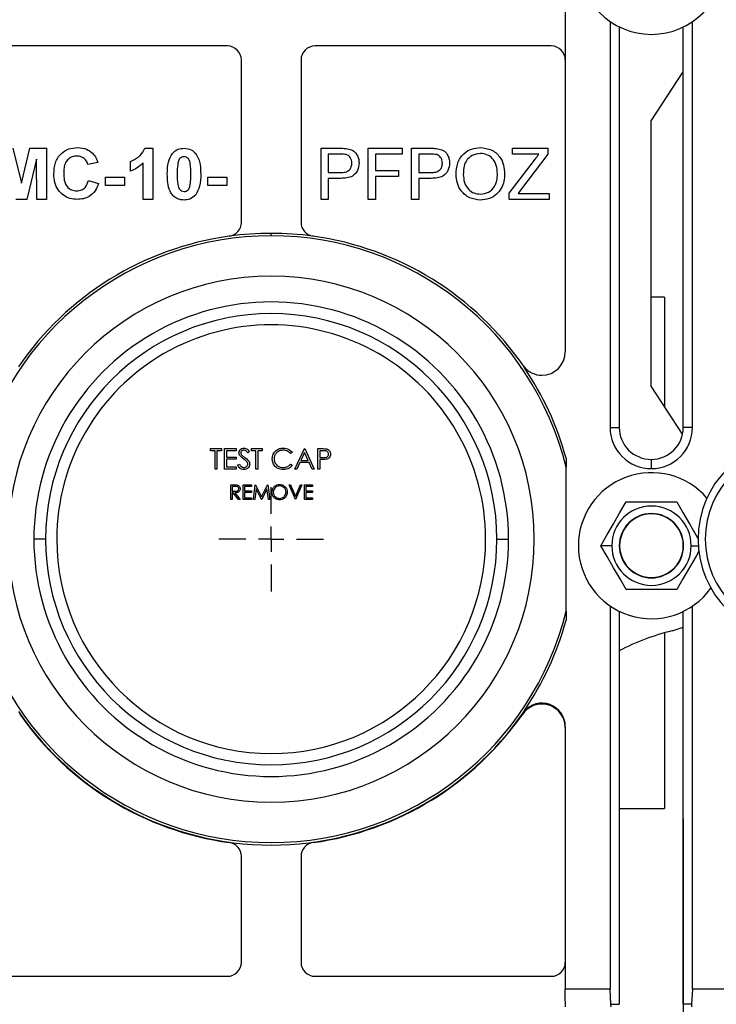
# Model space of a CAD drawing. Units: inches. Extents: x 5079.8 to 5150, y -3992.2 to -3936.6.
# Drawn here: x 5123.1 to 5129, y -3985.3 to -3976.9 of the extents above; entities that cross this region are included whole.
import ezdxf

# ---------------------------------------------------------------- set-up
doc = ezdxf.new("R2010")
doc.units = ezdxf.units.IN
doc.header["$MEASUREMENT"] = 0
doc.layers.add('A-DETL-MBND', color=160, linetype='Continuous', lineweight=9)
doc.layers.add('DIMENSION', color=144, linetype='Continuous')
doc.styles.add('Arial', font='arial.ttf', dxfattribs={"height": 0.5})
doc.dimstyles.new('Default_linear_style', dxfattribs={"dimscale": 12, "dimtxt": 0.5, "dimasz": 2, "dimexe": 0.023438, "dimexo": 0.03125, "dimgap": 0.0625, "dimtad": 1, "dimdec": 4, "dimrnd": 0.0625, "dimzin": 0, "dimdsep": 46, "dimlunit": 5, "dimtxsty": 'Arial', "dimcen": 0.09, "dimazin": 0, "dimtfac": 0.5, "dimtdec": 4, "dimtix": 1, "dimtmove": 0, "dimatfit": 3, "dimfxl": 1, "dimtvp": 1, "dimtfill": 1, "dimfrac": 2, "dimtolj": 1, "dimtzin": 0, "dimarcsym": 2})

# ---------------------------------------------------------------- blocks, each defined once
blk = doc.blocks.new('SW_CENTERMARKSYMBOL_0')
at = {"layer": 'DIMENSION', "color": 0}
for p, q in [((0, 0.0333), (0, 0.0687)), ((0, 0), (0, 0.0167)), ((-0.0333, 0), (-0.0688, 0)), ((0, 0), (-0.0167, 0)), ((0, 0), (0, -0.0167)), ((0, 0), (0.0167, 0)), ((0.0333, 0), (0.0687, 0)), ((0, -0.0333), (0, -0.0688))]:
    blk.add_line(p, q, dxfattribs=at)
blk = doc.blocks.new('*D118')
at = {"layer": 'A-DETL-MBND', "color": 0, "lineweight": -2, "transparency": 16777216}
for p, q in [((5109.9013, -3983.7528), (5109.9013, -3991.5425)), ((5128.7311, -3983.7468), (5128.7311, -3991.5425)), ((5110.6513, -3991.4722), (5127.9811, -3991.4722))]:
    blk.add_line(p, q, dxfattribs=at)
at = {"layer": 'A-DETL-MBND', "color": 0, "transparency": 16777216}
for points in [[(5110.6513, -3991.3472), (5110.6513, -3991.5972), (5109.9013, -3991.4722)], [(5127.9811, -3991.3472), (5127.9811, -3991.5972), (5128.7311, -3991.4722)]]:
    blk.add_solid(points, dxfattribs=at)
at = {"layer": 'Defpoints', "color": 0, "transparency": 16777216}
for p in [(5109.9013, -3983.6591), (5128.7311, -3983.653), (5128.7311, -3991.4722)]:
    blk.add_point(p, dxfattribs=at)
at = {"layer": 'A-DETL-MBND', "color": 0, "transparency": 16777216, "insert": (5119.3162, -3990.9167), "char_height": 0.5, "attachment_point": 5, "style": 'Arial'}
blk.add_mtext('\\A1;37"', dxfattribs=at)

msp = doc.modelspace()

# ---------------------------------------------------------------- linework, layer by layer
at = {"color": 7, "linetype": 'Continuous', "lineweight": 25}
for p, q in [((5127.72267, -3976.39159), (5127.72267, -3979.75129)), ((5128.1054, -3976.9246), (5128.1054, -3980.39814)), ((5128.80995, -3980.39814), (5128.80995, -3976.92729)), ((5128.18422, -3976.97073), (5128.18422, -3980.39814)), ((5128.73112, -3980.39814), (5128.73112, -3976.97265)), ((5124.83267, -3977.13409), (5122.81267, -3977.13409)), ((5127.60267, -3977.13409), (5125.58267, -3977.13409)), ((5124.95267, -3978.64322), (5124.95267, -3977.25409)), ((5125.46267, -3977.25409), (5125.46267, -3978.64322)), ((5128.45571, -3977.77518), (5128.73112, -3977.35615)), ((5128.45571, -3980.0442), (5128.45571, -3977.77518)), ((5122.99745, -3978.00909), (5123.07107, -3978.3075)), ((5123.07107, -3978.3075), (5123.14469, -3978.00909)), ((5123.14469, -3978.00909), (5123.28702, -3978.00909)), ((5123.28702, -3978.00909), (5123.28702, -3978.44659)), ((5124.12819, -3978.00909), (5124.19567, -3978.00909)), ((5124.19567, -3978.00909), (5124.19567, -3978.44659)), ((5125.63354, -3978.44659), (5125.63354, -3978.00909)), ((5125.63354, -3978.00909), (5125.79427, -3978.00909)), ((5126.03739, -3978.44659), (5126.03739, -3978.00909)), ((5126.03739, -3978.00909), (5126.32905, -3978.00909)), ((5126.32905, -3978.00909), (5126.32905, -3978.05957)), ((5126.40758, -3978.44659), (5126.40758, -3978.00909)), ((5126.40758, -3978.00909), (5126.56831, -3978.00909)), ((5127.27136, -3978.05957), (5127.27136, -3978.00909)), ((5127.27136, -3978.00909), (5127.57425, -3978.00909)), ((5127.57425, -3978.00909), (5127.57425, -3978.05957)), ((5123.20008, -3978.10216), (5123.11796, -3978.44659)), ((5123.20288, -3978.44659), (5123.20008, -3978.10216)), ((5125.79971, -3978.05957), (5125.69524, -3978.05957)), ((5125.69524, -3978.05957), (5125.69524, -3978.21662)), ((5126.32905, -3978.05957), (5126.09908, -3978.05957)), ((5126.09908, -3978.05957), (5126.09908, -3978.19979)), ((5126.57374, -3978.05957), (5126.46928, -3978.05957)), ((5126.46928, -3978.05957), (5126.46928, -3978.21662)), ((5127.24332, -3978.39401), (5127.45874, -3978.10979)), ((5127.49686, -3978.05957), (5127.27136, -3978.05957)), ((5127.57425, -3978.05957), (5127.34051, -3978.36798)), ((5123.72452, -3978.13249), (5123.64038, -3978.14931)), ((5124.00497, -3978.2054), (5124.00497, -3978.12127)), ((5124.11154, -3978.44659), (5124.11154, -3978.13512)), ((5123.79182, -3978.25588), (5123.95449, -3978.25588)), ((5123.79182, -3978.3288), (5123.79182, -3978.25588)), ((5123.95449, -3978.25588), (5123.95449, -3978.3288)), ((5124.66682, -3978.25588), (5124.82949, -3978.25588)), ((5124.66682, -3978.3288), (5124.66682, -3978.25588)), ((5124.82949, -3978.25588), (5124.82949, -3978.3288)), ((5125.69524, -3978.21662), (5125.80076, -3978.21662)), ((5125.69524, -3978.2671), (5125.69524, -3978.44659)), ((5125.80242, -3978.2671), (5125.69524, -3978.2671)), ((5126.09908, -3978.19979), (5126.2954, -3978.19979)), ((5126.2954, -3978.25028), (5126.09908, -3978.25028)), ((5126.09908, -3978.25028), (5126.09908, -3978.44659)), ((5126.2954, -3978.19979), (5126.2954, -3978.25028)), ((5126.46928, -3978.21662), (5126.5748, -3978.21662)), ((5126.57646, -3978.2671), (5126.46928, -3978.2671)), ((5126.46928, -3978.2671), (5126.46928, -3978.44659)), ((5123.64599, -3978.28393), (5123.73013, -3978.31197)), ((5123.95449, -3978.3288), (5123.79182, -3978.3288)), ((5124.82949, -3978.3288), (5124.66682, -3978.3288)), ((5123.11796, -3978.44659), (5123.02418, -3978.44659)), ((5123.28702, -3978.44659), (5123.20288, -3978.44659)), ((5124.19567, -3978.44659), (5124.11154, -3978.44659)), ((5125.69524, -3978.44659), (5125.63354, -3978.44659)), ((5126.09908, -3978.44659), (5126.03739, -3978.44659)), ((5126.46928, -3978.44659), (5126.40758, -3978.44659)), ((5127.24332, -3978.44659), (5127.24332, -3978.39401)), ((5127.58546, -3978.44659), (5127.24332, -3978.44659)), ((5127.34051, -3978.36798), (5127.31921, -3978.39611)), ((5127.31921, -3978.39611), (5127.58546, -3978.39611)), ((5127.58546, -3978.39611), (5127.58546, -3978.44659)), ((5125.20767, -3978.75835), (5125.20767, -3978.73741)), ((5128.57217, -3979.28409), (5128.45571, -3979.28409)), ((5128.57217, -3979.28409), (5128.57217, -3980.2214)), ((5127.36982, -3979.88026), (5127.36982, -3979.88274)), ((5128.72528, -3980.45435), (5128.45571, -3980.0442)), ((5128.1054, -3980.39814), (5128.18422, -3980.39814)), ((5128.80995, -3980.39814), (5128.73112, -3980.39814)), ((5124.68941, -3980.59704), (5124.68941, -3980.57909)), ((5124.68941, -3980.57909), (5124.78139, -3980.57909)), ((5124.72755, -3980.59704), (5124.68941, -3980.59704)), ((5124.72755, -3980.75409), (5124.72755, -3980.59704)), ((5124.78139, -3980.59704), (5124.74325, -3980.59704)), ((5124.74325, -3980.59704), (5124.74325, -3980.75409)), ((5124.78139, -3980.57909), (5124.78139, -3980.59704)), ((5124.80832, -3980.75409), (5124.80832, -3980.57909)), ((5124.80832, -3980.57909), (5124.90703, -3980.57909)), ((5124.90703, -3980.59704), (5124.82402, -3980.59704)), ((5124.82402, -3980.59704), (5124.82402, -3980.65088)), ((5124.90703, -3980.57909), (5124.90703, -3980.59704)), ((5125.02146, -3980.60422), (5125.00726, -3980.61499)), ((5125.03941, -3980.57909), (5125.13139, -3980.57909)), ((5125.03941, -3980.59704), (5125.03941, -3980.57909)), ((5125.07755, -3980.59704), (5125.03941, -3980.59704)), ((5125.07755, -3980.75409), (5125.07755, -3980.59704)), ((5125.09325, -3980.59704), (5125.09325, -3980.75409)), ((5125.13139, -3980.59704), (5125.09325, -3980.59704)), ((5125.13139, -3980.57909), (5125.13139, -3980.59704)), ((5125.38716, -3980.6112), (5125.37342, -3980.62172)), ((5125.4096, -3980.75409), (5125.49261, -3980.57909)), ((5125.49356, -3980.6132), (5125.46187, -3980.68005)), ((5125.49261, -3980.57909), (5125.49485, -3980.57909)), ((5125.52441, -3980.68005), (5125.49356, -3980.6132)), ((5125.49485, -3980.57909), (5125.57562, -3980.75409)), ((5125.60703, -3980.75409), (5125.60703, -3980.57909)), ((5125.60703, -3980.57909), (5125.64135, -3980.57909)), ((5125.65474, -3980.59704), (5125.62274, -3980.59704)), ((5125.62274, -3980.59704), (5125.62274, -3980.65537)), ((5124.82402, -3980.65088), (5124.90703, -3980.65088)), ((5124.90703, -3980.66883), (5124.82402, -3980.66883)), ((5124.82402, -3980.66883), (5124.82402, -3980.73614)), ((5124.90703, -3980.65088), (5124.90703, -3980.66883)), ((5124.9205, -3980.72033), (5124.93529, -3980.71146)), ((5125.37342, -3980.71146), (5125.38716, -3980.72187)), ((5125.45335, -3980.698), (5125.42674, -3980.75409)), ((5125.53268, -3980.698), (5125.45335, -3980.698)), ((5125.46187, -3980.68005), (5125.52441, -3980.68005)), ((5125.55855, -3980.75409), (5125.53268, -3980.698)), ((5125.62274, -3980.65537), (5125.65338, -3980.65576)), ((5125.62274, -3980.67332), (5125.62274, -3980.75409)), ((5125.63525, -3980.67332), (5125.62274, -3980.67332)), ((5127.72921, -3980.66013), (5127.72921, -3980.73789)), ((5128.45767, -3980.67159), (5128.45767, -3980.75042)), ((5124.74325, -3980.75409), (5124.72755, -3980.75409)), ((5124.90703, -3980.75409), (5124.80832, -3980.75409)), ((5124.82402, -3980.73614), (5124.90703, -3980.73614)), ((5124.90703, -3980.73614), (5124.90703, -3980.75409)), ((5125.09325, -3980.75409), (5125.07755, -3980.75409)), ((5125.42674, -3980.75409), (5125.4096, -3980.75409)), ((5125.57562, -3980.75409), (5125.55855, -3980.75409)), ((5125.62274, -3980.75409), (5125.60703, -3980.75409)), ((5127.72921, -3981.97029), (5127.72921, -3980.73789)), ((5124.86312, -3981.01409), (5124.86312, -3980.88909)), ((5124.86312, -3980.88909), (5124.88814, -3980.88909)), ((5124.96889, -3981.01409), (5124.96889, -3980.88909)), ((5124.96889, -3980.88909), (5125.03941, -3980.88909)), ((5125.03941, -3980.88909), (5125.03941, -3980.90191)), ((5125.05543, -3981.01409), (5125.07193, -3980.88909)), ((5125.07193, -3980.88909), (5125.07353, -3980.88909)), ((5125.07353, -3980.88909), (5125.12514, -3980.99165)), ((5125.12514, -3980.99165), (5125.17662, -3980.88909)), ((5125.17662, -3980.88909), (5125.17825, -3980.88909)), ((5125.17825, -3980.88909), (5125.19485, -3981.01409)), ((5125.41441, -3981.01409), (5125.36152, -3980.88909)), ((5125.36152, -3980.88909), (5125.37354, -3980.88909)), ((5125.37354, -3980.88909), (5125.41521, -3980.9876)), ((5125.41521, -3980.9876), (5125.45687, -3980.88909)), ((5125.46889, -3980.88909), (5125.41601, -3981.01409)), ((5125.45687, -3980.88909), (5125.46889, -3980.88909)), ((5125.49133, -3981.01409), (5125.49133, -3980.88909)), ((5125.49133, -3980.88909), (5125.56184, -3980.88909)), ((5125.56184, -3980.88909), (5125.56184, -3980.90191)), ((5124.87434, -3980.90191), (5124.87434, -3980.94358)), ((5124.89778, -3980.90191), (5124.87434, -3980.90191)), ((5124.87434, -3980.94358), (5124.89723, -3980.94375)), ((5124.88346, -3980.9564), (5124.87434, -3980.9564)), ((5124.87434, -3980.9564), (5124.87434, -3981.01409)), ((5124.92938, -3981.01409), (5124.88346, -3980.9564)), ((5124.89733, -3980.9564), (5124.94325, -3981.01409)), ((5125.03941, -3980.90191), (5124.98011, -3980.90191)), ((5124.98011, -3980.90191), (5124.98011, -3980.94037)), ((5124.98011, -3980.94037), (5125.03941, -3980.94037)), ((5125.03941, -3980.95319), (5124.98011, -3980.95319)), ((5124.98011, -3980.95319), (5124.98011, -3981.00127)), ((5125.03941, -3980.94037), (5125.03941, -3980.95319)), ((5125.07867, -3980.92395), (5125.06672, -3981.01409)), ((5125.12397, -3981.01409), (5125.07867, -3980.92395)), ((5125.17162, -3980.92415), (5125.12649, -3981.01409)), ((5125.18359, -3981.01409), (5125.17162, -3980.92415)), ((5125.56184, -3980.90191), (5125.50255, -3980.90191)), ((5125.50255, -3980.90191), (5125.50255, -3980.94037)), ((5125.50255, -3980.94037), (5125.56184, -3980.94037)), ((5125.56184, -3980.95319), (5125.50255, -3980.95319)), ((5125.50255, -3980.95319), (5125.50255, -3981.00127)), ((5125.56184, -3980.94037), (5125.56184, -3980.95319)), ((5124.87434, -3981.01409), (5124.86312, -3981.01409)), ((5124.94325, -3981.01409), (5124.92938, -3981.01409)), ((5125.03941, -3981.01409), (5124.96889, -3981.01409)), ((5124.98011, -3981.00127), (5125.03941, -3981.00127)), ((5125.03941, -3981.00127), (5125.03941, -3981.01409)), ((5125.06672, -3981.01409), (5125.05543, -3981.01409)), ((5125.12649, -3981.01409), (5125.12397, -3981.01409)), ((5125.19485, -3981.01409), (5125.18359, -3981.01409)), ((5125.41601, -3981.01409), (5125.41441, -3981.01409)), ((5125.56184, -3981.01409), (5125.49133, -3981.01409)), ((5125.50255, -3981.00127), (5125.56184, -3981.00127)), ((5125.56184, -3981.00127), (5125.56184, -3981.01409)), ((5128.24314, -3981.03469), (5128.67615, -3981.03469)), ((5123.27767, -3981.35409), (5123.17767, -3981.35409)), ((5127.13767, -3981.35409), (5127.23767, -3981.35409)), ((5128.12038, -3981.40969), (5128.02663, -3981.40969)), ((5128.18726, -3981.40969), (5128.18464, -3981.40969)), ((5128.73202, -3981.40969), (5128.73464, -3981.40969)), ((5128.67615, -3981.78469), (5128.24314, -3981.78469)), ((5127.72921, -3981.97029), (5127.72921, -3982.04805)), ((5128.1054, -3981.9246), (5128.1054, -3985.20409)), ((5128.18422, -3981.97073), (5128.18422, -3985.33344)), ((5128.73112, -3985.33344), (5128.73112, -3981.97265)), ((5128.80995, -3985.20409), (5128.80995, -3981.92729)), ((5128.63542, -3982.13784), (5128.73112, -3982.10729)), ((5128.57217, -3982.15455), (5128.57217, -3983.65909)), ((5127.36982, -3982.82543), (5127.36982, -3982.82792)), ((5127.72267, -3982.95689), (5127.72267, -3985.20409)), ((5128.18422, -3983.65909), (5128.57217, -3983.65909)), ((5124.95267, -3984.97409), (5124.95267, -3984.06831)), ((5125.46267, -3984.06831), (5125.46267, -3984.97409)), ((5122.81267, -3985.09409), (5124.83267, -3985.09409)), ((5125.58267, -3985.09409), (5127.60267, -3985.09409)), ((5128.1054, -3985.20409), (5127.72267, -3985.20409)), ((5127.72267, -3985.28659), (5127.72267, -3985.20409)), ((5128.11265, -3985.33344), (5128.1054, -3985.20409)), ((5128.80995, -3985.20409), (5128.8027, -3985.33344)), ((5129.13267, -3985.20409), (5128.80995, -3985.20409)), ((5128.11265, -3985.33344), (5128.18422, -3985.33344)), ((5128.8027, -3985.33344), (5128.73112, -3985.33344))]:
    msp.add_line(p, q, dxfattribs=at)
at = {"color": 8, "linetype": 'Continuous', "lineweight": 25}
msp.add_line((5128.79891, -3981.40969), (5128.85949, -3981.40969), dxfattribs=at)
at = {"color": 7, "linetype": 'Continuous', "lineweight": 25, "flags": 128}
for points in [[(5128.02663, -3981.40969), (5128.07876, -3981.3194), (5128.13448, -3981.22288), (5128.19028, -3981.12624), (5128.24314, -3981.03469)], [(5128.67615, -3981.03469), (5128.72828, -3981.12498), (5128.784, -3981.2215), (5128.8398, -3981.31814), (5128.86135, -3981.35547)], [(5128.24314, -3981.78469), (5128.19101, -3981.6944), (5128.13528, -3981.59788), (5128.07948, -3981.50124), (5128.02663, -3981.40969)], [(5128.86888, -3981.45087), (5128.84052, -3981.49998), (5128.7848, -3981.5965), (5128.729, -3981.69314), (5128.67615, -3981.78469)]]:
    msp.add_lwpolyline(points, dxfattribs=at)
at = {"color": 7, "linetype": 'Continuous', "lineweight": 25}
for centre, radius, start, end in [((5128.45964, -3976.40969), 0.625, 180.00003, 359.99997), ((5124.83267, -3977.25409), 0.12, 0.000694, 89.999376), ((5125.58267, -3977.25409), 0.12, 89.999668, 180.000262), ((5127.60267, -3977.25409), 0.12, 0.000694, 89.999376), ((5124.83267, -3978.64322), 0.12, 277.876097, 359.999506), ((5125.58267, -3978.64322), 0.12, 179.999367, 262.125031), ((5125.20767, -3981.35409), 2.59574, 89.999978, 166.26751), ((5125.20767, -3981.35409), 2.61668, 97.875837, 145.719745), ((5125.20767, -3981.35408), 2.61668, 89.999979, 97.875868), ((5125.20767, -3981.35412), 2.61671, 82.124183, 89.99997), ((5125.20767, -3981.35409), 2.59574, 13.732537, 89.999976), ((5125.20768, -3981.35409), 2.61668, 34.280264, 82.124154), ((5125.20767, -3981.35409), 2.25, 0.000005, 179.999995), ((5125.20767, -3981.35409), 2.03, 359.999994, 180.000006), ((5125.20767, -3981.35409), 1.93, 0.000003, 179.999997), ((5125.20767, -3981.35409), 1.8338, 359.999998, 180.000002), ((5127.52267, -3979.75129), 0.2, 270.000094, 359.999738), ((5127.52267, -3979.75129), 0.2, 220.157336, 270.000051), ((5125.20771, -3981.35407), 2.61525, 15.38743, 34.235537), ((5128.45767, -3980.39814), 0.35228, 179.999874, 270.000007), ((5128.45767, -3980.39814), 0.27345, 179.999692, 270.000123), ((5128.45767, -3980.39814), 0.35228, 270.000128, 359.9998), ((5128.45767, -3980.39814), 0.27345, 270.00005, 359.999888), ((5129.70767, -3981.35409), 0.85, 90.000015, 269.999985), ((5129.70767, -3981.35409), 0.7875, 90.000072, 269.999928), ((5128.45964, -3981.40969), 0.625, 40.654898, 179.999981), ((5128.45964, -3981.40969), 0.33926, 0.000057, 179.999943), ((5128.45964, -3981.40969), 0.275, 0.000061, 179.999939), ((5128.45964, -3981.40969), 0.27238, 359.999961, 180.000039), ((5125.20767, -3981.35409), 2.25, 180.000011, 359.999989), ((5125.20767, -3981.35409), 2.03, 179.999996, 0.000004), ((5125.20767, -3981.35409), 1.93, 180.000008, 359.999992), ((5125.20767, -3981.35409), 1.8338, 180.000005, 359.999995), ((5128.45964, -3981.40969), 0.625, 180.000038, 324.446769), ((5128.45964, -3981.40969), 0.33926, 180.000057, 359.999943), ((5128.45964, -3981.40969), 0.275, 180.000061, 359.999939), ((5128.45964, -3981.40969), 0.27238, 179.999991, 0.000009), ((5125.20767, -3981.35409), 2.59574, 193.732508, 346.267492), ((5125.2077, -3981.3541), 2.61526, 325.764484, 344.612561), ((5129.11464, -3984.07953), 1.99995, 103.863876, 117.724354), ((5127.52267, -3982.96442), 0.2, 89.999842, 145.177544), ((5127.52267, -3982.95689), 0.2, 0.000157, 139.842576), ((5127.52267, -3982.96442), 0.2, 0.000226, 89.999942), ((5125.20767, -3981.35409), 2.61668, 214.280284, 325.719716), ((5125.20767, -3981.35409), 2.62, 214.8228, 262.133745), ((5125.20767, -3981.35409), 2.62, 277.866263, 325.177159), ((5124.83267, -3984.06831), 0.12, 0.000022, 82.13401), ((5125.58267, -3984.06831), 0.12, 97.866691, 179.999919), ((5124.83267, -3984.97409), 0.12, 270.000744, 359.999256), ((5125.58267, -3984.97409), 0.12, 179.999788, 270.000212), ((5127.60267, -3984.97409), 0.12, 270.000744, 359.999256)]:
    msp.add_arc(centre, radius, start, end, dxfattribs=at)
for points, knots in [([(5123.34872, -3978.2288), (5123.35068, -3978.19666), (5123.3546, -3978.13258), (5123.40365, -3978.05388), (5123.47564, -3978.00939), (5123.52603, -3978.00545), (5123.55125, -3978.00348)], [0, 0, 0, 0, 0.2806761, 0.5596439, 0.7795606, 1, 1, 1, 1]), ([(5123.55125, -3978.00348), (5123.5781, -3978.00547), (5123.62604, -3978.00903), (5123.66369, -3978.03841), (5123.68026, -3978.05133)], [0, 0, 0, 0, 0.5599455, 1, 1, 1, 1]), ([(5124.00497, -3978.12127), (5124.03463, -3978.1072), (5124.08752, -3978.08212), (5124.11578, -3978.03137), (5124.12819, -3978.00909)], [0, 0, 0, 0, 0.5609788, 1, 1, 1, 1]), ([(5124.36236, -3978.05352), (5124.37828, -3978.03887), (5124.40679, -3978.0126), (5124.44515, -3978.01017), (5124.4621, -3978.00909)], [0, 0, 0, 0, 0.55805813, 1, 1, 1, 1]), ([(5124.4621, -3978.00909), (5124.48386, -3978.01109), (5124.52274, -3978.01468), (5124.55012, -3978.04201), (5124.56218, -3978.05405)], [0, 0, 0, 0, 0.5595831, 1, 1, 1, 1]), ([(5125.79427, -3978.00909), (5125.80643, -3978.00914), (5125.82813, -3978.00923), (5125.84966, -3978.01199), (5125.85913, -3978.01321)], [0, 0, 0, 0, 0.5600981, 1, 1, 1, 1]), ([(5125.85913, -3978.01321), (5125.87499, -3978.01706), (5125.90666, -3978.02476), (5125.93919, -3978.05846), (5125.95614, -3978.09679), (5125.95795, -3978.12216), (5125.95886, -3978.13485)], [0, 0, 0, 0, 0.2800926, 0.5589907, 0.7794175, 1, 1, 1, 1]), ([(5126.56831, -3978.00909), (5126.58047, -3978.00914), (5126.60217, -3978.00923), (5126.6237, -3978.01199), (5126.63316, -3978.01321)], [0, 0, 0, 0, 0.5601061, 1, 1, 1, 1]), ([(5126.63316, -3978.01321), (5126.64903, -3978.01706), (5126.6807, -3978.02476), (5126.71323, -3978.05846), (5126.73017, -3978.09679), (5126.73199, -3978.12216), (5126.7329, -3978.13485)], [0, 0, 0, 0, 0.28009373, 0.55898803, 0.77941571, 1, 1, 1, 1]), ([(5126.78899, -3978.23362), (5126.7911, -3978.20078), (5126.79531, -3978.13527), (5126.84654, -3978.05579), (5126.91953, -3978.00975), (5126.97101, -3978.00557), (5126.99678, -3978.00348)], [0, 0, 0, 0, 0.2805807, 0.5596091, 0.7795791, 1, 1, 1, 1]), ([(5126.99678, -3978.00348), (5127.029, -3978.00723), (5127.09337, -3978.01471), (5127.16416, -3978.07666), (5127.19897, -3978.15281), (5127.20236, -3978.20328), (5127.20405, -3978.22854)], [0, 0, 0, 0, 0.27961509, 0.5585726, 0.77907817, 1, 1, 1, 1]), ([(5123.54538, -3978.0764), (5123.5323, -3978.0774), (5123.50616, -3978.0794), (5123.47149, -3978.09994), (5123.44587, -3978.1334), (5123.43441, -3978.17642), (5123.43337, -3978.20707), (5123.43285, -3978.22241)], [0, 0, 0, 0, 0.1866456, 0.3729477, 0.5592132, 0.7793416, 1, 1, 1, 1]), ([(5123.64038, -3978.14931), (5123.6365, -3978.1377), (5123.62875, -3978.1145), (5123.60304, -3978.09077), (5123.57407, -3978.07812), (5123.55495, -3978.07697), (5123.54538, -3978.0764)], [0, 0, 0, 0, 0.2798274, 0.5592407, 0.7794963, 1, 1, 1, 1]), ([(5123.68026, -3978.05133), (5123.69137, -3978.06495), (5123.71125, -3978.0893), (5123.72046, -3978.11927), (5123.72452, -3978.13249)], [0, 0, 0, 0, 0.5589765, 1, 1, 1, 1]), ([(5124.31907, -3978.22994), (5124.31944, -3978.19486), (5124.32011, -3978.13238), (5124.34948, -3978.07756), (5124.36236, -3978.05352)], [0, 0, 0, 0, 0.5614762, 1, 1, 1, 1]), ([(5124.4621, -3978.08201), (5124.45545, -3978.0827), (5124.44218, -3978.08409), (5124.42181, -3978.09848), (5124.41608, -3978.11491), (5124.41258, -3978.12495)], [0, 0, 0, 0, 0.28034071, 0.56003205, 1, 1, 1, 1]), ([(5124.52099, -3978.23082), (5124.52098, -3978.20132), (5124.52096, -3978.15715), (5124.50729, -3978.10562), (5124.48447, -3978.0845), (5124.46956, -3978.08284), (5124.4621, -3978.08201)], [0, 0, 0, 0, 0.50166752, 0.75122922, 0.87534466, 1, 1, 1, 1]), ([(5124.56218, -3978.05405), (5124.5713, -3978.06878), (5124.58955, -3978.0983), (5124.60261, -3978.15939), (5124.60417, -3978.20372), (5124.60513, -3978.23082)], [0, 0, 0, 0, 0.27934683, 0.55953861, 1, 1, 1, 1]), ([(5125.8501, -3978.06343), (5125.84075, -3978.06202), (5125.82404, -3978.0595), (5125.80714, -3978.05955), (5125.79971, -3978.05957)], [0, 0, 0, 0, 0.5595905, 1, 1, 1, 1]), ([(5125.89716, -3978.13661), (5125.89661, -3978.12786), (5125.89551, -3978.11038), (5125.88471, -3978.08813), (5125.8693, -3978.07121), (5125.8565, -3978.06602), (5125.8501, -3978.06343)], [0, 0, 0, 0, 0.28020688, 0.55992358, 0.78003252, 1, 1, 1, 1]), ([(5126.62414, -3978.06343), (5126.61479, -3978.06202), (5126.59807, -3978.0595), (5126.58118, -3978.05955), (5126.57374, -3978.05957)], [0, 0, 0, 0, 0.55956738, 1, 1, 1, 1]), ([(5126.6712, -3978.13661), (5126.67065, -3978.12786), (5126.66955, -3978.11038), (5126.65875, -3978.08812), (5126.64334, -3978.07121), (5126.63054, -3978.06602), (5126.62414, -3978.06343)], [0, 0, 0, 0, 0.2802059, 0.5599163, 0.7800333, 1, 1, 1, 1]), ([(5126.99713, -3978.05396), (5126.97253, -3978.05729), (5126.92339, -3978.06394), (5126.87114, -3978.11513), (5126.85285, -3978.17644), (5126.85141, -3978.21501), (5126.85069, -3978.23433)], [0, 0, 0, 0, 0.2792273, 0.5578129, 0.7785633, 1, 1, 1, 1]), ([(5127.14235, -3978.2281), (5127.14085, -3978.20423), (5127.13786, -3978.15661), (5127.10514, -3978.09632), (5127.05338, -3978.05979), (5127.01589, -3978.0559), (5126.99713, -3978.05396)], [0, 0, 0, 0, 0.2807839, 0.5600931, 0.779951, 1, 1, 1, 1]), ([(5127.45874, -3978.10979), (5127.46585, -3978.10041), (5127.47855, -3978.08367), (5127.49126, -3978.06693), (5127.49686, -3978.05957)], [0, 0, 0, 0, 0.559993, 1, 1, 1, 1]), ([(5124.11154, -3978.13512), (5124.09379, -3978.15157), (5124.06209, -3978.18098), (5124.02243, -3978.19794), (5124.00497, -3978.2054)], [0, 0, 0, 0, 0.5597382, 1, 1, 1, 1]), ([(5124.41258, -3978.12495), (5124.40921, -3978.14456), (5124.40318, -3978.17962), (5124.40319, -3978.21516), (5124.4032, -3978.23082)], [0, 0, 0, 0, 0.5595413, 1, 1, 1, 1]), ([(5125.80076, -3978.21662), (5125.81417, -3978.21617), (5125.84085, -3978.21527), (5125.8767, -3978.19932), (5125.89502, -3978.16826), (5125.89645, -3978.14717), (5125.89716, -3978.13661)], [0, 0, 0, 0, 0.2813701, 0.5597877, 0.7793825, 1, 1, 1, 1]), ([(5125.95886, -3978.13485), (5125.95649, -3978.15675), (5125.95175, -3978.2004), (5125.90882, -3978.24965), (5125.85378, -3978.26518), (5125.81956, -3978.26646), (5125.80242, -3978.2671)], [0, 0, 0, 0, 0.2798354, 0.5578772, 0.7785551, 1, 1, 1, 1]), ([(5126.5748, -3978.21662), (5126.58821, -3978.21617), (5126.61489, -3978.21527), (5126.65074, -3978.19932), (5126.66906, -3978.16826), (5126.67049, -3978.14717), (5126.6712, -3978.13661)], [0, 0, 0, 0, 0.2813713, 0.5597828, 0.7793827, 1, 1, 1, 1]), ([(5126.7329, -3978.13485), (5126.73052, -3978.15675), (5126.72579, -3978.2004), (5126.68286, -3978.24965), (5126.62782, -3978.26518), (5126.5936, -3978.26646), (5126.57646, -3978.2671)], [0, 0, 0, 0, 0.2798376, 0.5578805, 0.7785592, 1, 1, 1, 1]), ([(5123.54827, -3978.44659), (5123.52752, -3978.44516), (5123.48606, -3978.44231), (5123.42927, -3978.41389), (5123.38229, -3978.36693), (5123.35274, -3978.30205), (5123.35006, -3978.25324), (5123.34872, -3978.2288)], [0, 0, 0, 0, 0.18681773, 0.37333573, 0.55998978, 0.77968385, 1, 1, 1, 1]), ([(5123.43285, -3978.22241), (5123.43352, -3978.24236), (5123.43484, -3978.2821), (5123.45511, -3978.33587), (5123.49764, -3978.36896), (5123.52911, -3978.3721), (5123.54486, -3978.37367)], [0, 0, 0, 0, 0.28134366, 0.56052536, 0.78008227, 1, 1, 1, 1]), ([(5124.4621, -3978.4522), (5124.44959, -3978.4514), (5124.42458, -3978.44979), (5124.38972, -3978.43427), (5124.36107, -3978.40956), (5124.33431, -3978.36678), (5124.32114, -3978.30461), (5124.31976, -3978.25486), (5124.31907, -3978.22994)], [0, 0, 0, 0, 0.1250472, 0.2499335, 0.3749207, 0.4997749, 0.7495208, 1, 1, 1, 1]), ([(5124.4032, -3978.23082), (5124.40325, -3978.26024), (5124.40331, -3978.3043), (5124.41675, -3978.35597), (5124.4398, -3978.37677), (5124.45466, -3978.37845), (5124.4621, -3978.37928)], [0, 0, 0, 0, 0.50169025, 0.75122872, 0.8754216, 1, 1, 1, 1]), ([(5124.51161, -3978.33634), (5124.51499, -3978.31679), (5124.52102, -3978.28186), (5124.521, -3978.24643), (5124.52099, -3978.23082)], [0, 0, 0, 0, 0.5595369, 1, 1, 1, 1]), ([(5124.60513, -3978.23082), (5124.60472, -3978.26598), (5124.60399, -3978.32861), (5124.57468, -3978.38364), (5124.56183, -3978.40776)], [0, 0, 0, 0, 0.5615074, 1, 1, 1, 1]), ([(5126.99652, -3978.4522), (5126.96492, -3978.44855), (5126.90177, -3978.44126), (5126.83181, -3978.38148), (5126.79545, -3978.30782), (5126.79114, -3978.25836), (5126.78899, -3978.23362)], [0, 0, 0, 0, 0.2795846, 0.558771, 0.7793002, 1, 1, 1, 1]), ([(5126.85069, -3978.23433), (5126.85217, -3978.25774), (5126.85512, -3978.30446), (5126.8905, -3978.36147), (5126.94117, -3978.39651), (5126.97789, -3978.39998), (5126.99626, -3978.40172)], [0, 0, 0, 0, 0.28064257, 0.55988517, 0.77985449, 1, 1, 1, 1]), ([(5126.99626, -3978.40172), (5127.02025, -3978.39865), (5127.06824, -3978.39253), (5127.11796, -3978.34247), (5127.13974, -3978.28445), (5127.14148, -3978.2469), (5127.14235, -3978.2281)], [0, 0, 0, 0, 0.2790923, 0.5581694, 0.7788099, 1, 1, 1, 1]), ([(5127.20405, -3978.22854), (5127.20283, -3978.24989), (5127.20038, -3978.29257), (5127.17743, -3978.35328), (5127.13576, -3978.40768), (5127.07181, -3978.44486), (5127.02162, -3978.44975), (5126.99652, -3978.4522)], [0, 0, 0, 0, 0.1870747, 0.3739717, 0.560547, 0.7801585, 1, 1, 1, 1]), ([(5123.54486, -3978.37367), (5123.55863, -3978.3723), (5123.58617, -3978.36956), (5123.62786, -3978.33894), (5123.63912, -3978.30479), (5123.64599, -3978.28393)], [0, 0, 0, 0, 0.28047477, 0.56045238, 1, 1, 1, 1]), ([(5123.73013, -3978.31197), (5123.72229, -3978.33371), (5123.70666, -3978.3771), (5123.65834, -3978.42251), (5123.60243, -3978.4438), (5123.56634, -3978.44566), (5123.54827, -3978.44659)], [0, 0, 0, 0, 0.2801901, 0.5592017, 0.7793996, 1, 1, 1, 1]), ([(5124.4621, -3978.37928), (5124.46874, -3978.37858), (5124.482, -3978.37717), (5124.50239, -3978.36281), (5124.50811, -3978.34638), (5124.51161, -3978.33634)], [0, 0, 0, 0, 0.2802943, 0.5600164, 1, 1, 1, 1]), ([(5124.56183, -3978.40776), (5124.54592, -3978.42242), (5124.5174, -3978.44867), (5124.47905, -3978.45112), (5124.4621, -3978.4522)], [0, 0, 0, 0, 0.5580813, 1, 1, 1, 1]), ([(5124.93171, -3980.61544), (5124.93247, -3980.60923), (5124.93399, -3980.59681), (5124.94594, -3980.58332), (5124.96023, -3980.57585), (5124.96996, -3980.57502), (5124.97483, -3980.5746)], [0, 0, 0, 0, 0.279554, 0.5587996, 0.7793877, 1, 1, 1, 1]), ([(5124.94149, -3980.64209), (5124.93841, -3980.63755), (5124.9329, -3980.62944), (5124.93208, -3980.61972), (5124.93171, -3980.61544)], [0, 0, 0, 0, 0.5598396, 1, 1, 1, 1]), ([(5124.97308, -3980.59255), (5124.96953, -3980.59282), (5124.96243, -3980.59337), (5124.95388, -3980.59883), (5124.94828, -3980.60632), (5124.9477, -3980.61191), (5124.94742, -3980.61471)], [0, 0, 0, 0, 0.2802795, 0.5599222, 0.7799182, 1, 1, 1, 1]), ([(5124.94742, -3980.61471), (5124.94762, -3980.61715), (5124.94803, -3980.62203), (5124.95182, -3980.63008), (5124.95625, -3980.63457), (5124.95895, -3980.63732)], [0, 0, 0, 0, 0.27993867, 0.55975782, 1, 1, 1, 1]), ([(5125.00726, -3980.61499), (5125.00231, -3980.60864), (5124.99542, -3980.59981), (5124.98247, -3980.59327), (5124.97621, -3980.59279), (5124.97308, -3980.59255)], [0, 0, 0, 0, 0.5598052, 0.7798299, 1, 1, 1, 1]), ([(5124.97483, -3980.5746), (5124.98022, -3980.57513), (5124.991, -3980.57618), (5125.00786, -3980.58648), (5125.0163, -3980.59749), (5125.02146, -3980.60422)], [0, 0, 0, 0, 0.27974408, 0.559506, 1, 1, 1, 1]), ([(5125.21665, -3980.66557), (5125.21825, -3980.65186), (5125.22144, -3980.62442), (5125.24733, -3980.59438), (5125.27849, -3980.57699), (5125.30003, -3980.5754), (5125.31081, -3980.5746)], [0, 0, 0, 0, 0.2795119, 0.559082, 0.7793706, 1, 1, 1, 1]), ([(5125.30983, -3980.59255), (5125.29865, -3980.59383), (5125.27631, -3980.59639), (5125.25025, -3980.61538), (5125.23474, -3980.64036), (5125.23315, -3980.65796), (5125.23235, -3980.66676)], [0, 0, 0, 0, 0.27984767, 0.55951862, 0.77968563, 1, 1, 1, 1]), ([(5125.37342, -3980.62172), (5125.36329, -3980.61229), (5125.34514, -3980.59541), (5125.32064, -3980.59343), (5125.30983, -3980.59255)], [0, 0, 0, 0, 0.5584246, 1, 1, 1, 1]), ([(5125.31081, -3980.5746), (5125.32761, -3980.57646), (5125.35764, -3980.57978), (5125.37813, -3980.60159), (5125.38716, -3980.6112)], [0, 0, 0, 0, 0.5595177, 1, 1, 1, 1]), ([(5125.64135, -3980.57909), (5125.64883, -3980.57907), (5125.66219, -3980.57902), (5125.6754, -3980.5809), (5125.68121, -3980.58172)], [0, 0, 0, 0, 0.5603098, 1, 1, 1, 1]), ([(5125.65338, -3980.65576), (5125.66404, -3980.65579), (5125.67738, -3980.65584), (5125.6903, -3980.64709), (5125.69704, -3980.63905), (5125.69823, -3980.63127), (5125.69902, -3980.6261)], [0, 0, 0, 0, 0.4997112, 0.6253443, 0.7510802, 1, 1, 1, 1]), ([(5125.69902, -3980.6261), (5125.69823, -3980.62108), (5125.69703, -3980.61352), (5125.69059, -3980.60563), (5125.67823, -3980.59677), (5125.66517, -3980.59692), (5125.65474, -3980.59704)], [0, 0, 0, 0, 0.2489701, 0.3747271, 0.5003895, 1, 1, 1, 1]), ([(5125.71473, -3980.62603), (5125.71431, -3980.6318), (5125.71348, -3980.64333), (5125.70471, -3980.65737), (5125.69279, -3980.66643), (5125.68414, -3980.66911), (5125.67981, -3980.67045)], [0, 0, 0, 0, 0.2801015, 0.5593285, 0.7794701, 1, 1, 1, 1]), ([(5125.68121, -3980.58172), (5125.68653, -3980.58364), (5125.69716, -3980.58748), (5125.70815, -3980.59931), (5125.71395, -3980.61276), (5125.71447, -3980.6216), (5125.71473, -3980.62603)], [0, 0, 0, 0, 0.2796982, 0.5593801, 0.7795105, 1, 1, 1, 1]), ([(5124.97371, -3980.75858), (5124.96723, -3980.75793), (5124.95429, -3980.75663), (5124.93434, -3980.74344), (5124.92575, -3980.7291), (5124.9205, -3980.72033)], [0, 0, 0, 0, 0.279886, 0.5596691, 1, 1, 1, 1]), ([(5124.93529, -3980.71146), (5124.94049, -3980.71945), (5124.94774, -3980.7306), (5124.96257, -3980.73947), (5124.97, -3980.74024), (5124.97371, -3980.74063)], [0, 0, 0, 0, 0.5593255, 0.7797854, 1, 1, 1, 1]), ([(5124.97017, -3980.66589), (5124.96446, -3980.66186), (5124.95428, -3980.65466), (5124.9454, -3980.64593), (5124.94149, -3980.64209)], [0, 0, 0, 0, 0.5604254, 1, 1, 1, 1]), ([(5124.95895, -3980.63732), (5124.96327, -3980.64067), (5124.97098, -3980.64665), (5124.97896, -3980.65227), (5124.98247, -3980.65474)], [0, 0, 0, 0, 0.5598869, 1, 1, 1, 1]), ([(5125.00172, -3980.69379), (5124.99633, -3980.68802), (5124.98669, -3980.67771), (5124.97522, -3980.6695), (5124.97017, -3980.66589)], [0, 0, 0, 0, 0.5594959, 1, 1, 1, 1]), ([(5124.97371, -3980.74063), (5124.97841, -3980.74016), (5124.98782, -3980.73921), (5124.99931, -3980.73214), (5125.00661, -3980.72206), (5125.00753, -3980.71467), (5125.00799, -3980.71097)], [0, 0, 0, 0, 0.2802743, 0.5601491, 0.780158, 1, 1, 1, 1]), ([(5125.0237, -3980.71122), (5125.02272, -3980.71837), (5125.02076, -3980.73271), (5125.00677, -3980.74796), (5124.99061, -3980.75721), (5124.97935, -3980.75812), (5124.97371, -3980.75858)], [0, 0, 0, 0, 0.2791801, 0.5590803, 0.7794485, 1, 1, 1, 1]), ([(5124.98247, -3980.65474), (5124.99344, -3980.66286), (5125.00872, -3980.67418), (5125.02173, -3980.69525), (5125.02305, -3980.7059), (5125.0237, -3980.71122)], [0, 0, 0, 0, 0.5601159, 0.7802822, 1, 1, 1, 1]), ([(5125.00799, -3980.71097), (5125.00756, -3980.70748), (5125.00679, -3980.70125), (5125.00327, -3980.69607), (5125.00172, -3980.69379)], [0, 0, 0, 0, 0.5589812, 1, 1, 1, 1]), ([(5125.23884, -3980.72797), (5125.2316, -3980.71737), (5125.21865, -3980.69841), (5125.21726, -3980.67562), (5125.21665, -3980.66557)], [0, 0, 0, 0, 0.5590272, 1, 1, 1, 1]), ([(5125.23235, -3980.66676), (5125.23369, -3980.67808), (5125.23636, -3980.70073), (5125.25828, -3980.72513), (5125.28428, -3980.73876), (5125.30203, -3980.74001), (5125.31091, -3980.74063)], [0, 0, 0, 0, 0.27943292, 0.55891972, 0.77927925, 1, 1, 1, 1]), ([(5125.31091, -3980.74063), (5125.32445, -3980.73898), (5125.34866, -3980.73602), (5125.36584, -3980.71898), (5125.37342, -3980.71146)], [0, 0, 0, 0, 0.5587675, 1, 1, 1, 1]), ([(5125.67981, -3980.67045), (5125.67153, -3980.67149), (5125.65673, -3980.67335), (5125.64182, -3980.67333), (5125.63525, -3980.67332)], [0, 0, 0, 0, 0.55970989, 1, 1, 1, 1]), ([(5125.31102, -3980.75858), (5125.29554, -3980.75727), (5125.26789, -3980.75492), (5125.24772, -3980.73621), (5125.23884, -3980.72797)], [0, 0, 0, 0, 0.5597966, 1, 1, 1, 1]), ([(5125.38716, -3980.72187), (5125.38177, -3980.72805), (5125.37097, -3980.74041), (5125.34503, -3980.75529), (5125.32391, -3980.75733), (5125.31102, -3980.75858)], [0, 0, 0, 0, 0.28041704, 0.56079158, 1, 1, 1, 1]), ([(5124.88814, -3980.88909), (5124.89345, -3980.88907), (5124.90293, -3980.88904), (5124.91233, -3980.89026), (5124.91646, -3980.89079)], [0, 0, 0, 0, 0.56020861, 1, 1, 1, 1]), ([(5125.21408, -3980.95214), (5125.21524, -3980.9425), (5125.21755, -3980.92321), (5125.23466, -3980.90124), (5125.25625, -3980.88815), (5125.27141, -3980.88664), (5125.27899, -3980.88588)], [0, 0, 0, 0, 0.27973023, 0.55932887, 0.779682, 1, 1, 1, 1]), ([(5125.27899, -3980.88588), (5125.28878, -3980.88691), (5125.30837, -3980.88897), (5125.33027, -3980.90671), (5125.34357, -3980.92848), (5125.34485, -3980.94385), (5125.34549, -3980.95154)], [0, 0, 0, 0, 0.2797694, 0.5593544, 0.7795714, 1, 1, 1, 1]), ([(5124.89723, -3980.94375), (5124.90491, -3980.94373), (5124.91451, -3980.9437), (5124.92399, -3980.9376), (5124.92896, -3980.93185), (5124.92984, -3980.92623), (5124.93043, -3980.92249)], [0, 0, 0, 0, 0.4998276, 0.6255003, 0.7512085, 1, 1, 1, 1]), ([(5124.94165, -3980.92252), (5124.94132, -3980.92647), (5124.94067, -3980.93437), (5124.93449, -3980.94487), (5124.9204, -3980.95538), (5124.90684, -3980.95598), (5124.89733, -3980.9564)], [0, 0, 0, 0, 0.187121, 0.3739769, 0.5609041, 1, 1, 1, 1]), ([(5124.93043, -3980.92249), (5124.9303, -3980.92066), (5124.93003, -3980.917), (5124.92754, -3980.91201), (5124.92402, -3980.90778), (5124.91475, -3980.90167), (5124.90532, -3980.9018), (5124.89778, -3980.90191)], [0, 0, 0, 0, 0.1253062, 0.250622, 0.3759558, 0.50127, 1, 1, 1, 1]), ([(5124.91646, -3980.89079), (5124.92038, -3980.89209), (5124.92822, -3980.8947), (5124.93647, -3980.90312), (5124.94103, -3980.91282), (5124.94144, -3980.91928), (5124.94165, -3980.92252)], [0, 0, 0, 0, 0.2797798, 0.559498, 0.7796234, 1, 1, 1, 1]), ([(5125.27999, -3981.01729), (5125.2703, -3981.01622), (5125.25093, -3981.01408), (5125.22938, -3980.99641), (5125.2161, -3980.97495), (5125.21476, -3980.95974), (5125.21408, -3980.95214)], [0, 0, 0, 0, 0.2796597, 0.5593499, 0.7796363, 1, 1, 1, 1]), ([(5125.27954, -3980.89871), (5125.27165, -3980.89973), (5125.25586, -3980.90178), (5125.23781, -3980.9157), (5125.227, -3980.93341), (5125.22587, -3980.94586), (5125.2253, -3980.95209)], [0, 0, 0, 0, 0.2796198, 0.5593486, 0.7796309, 1, 1, 1, 1]), ([(5125.2253, -3980.95209), (5125.22626, -3980.95997), (5125.22817, -3980.97573), (5125.24328, -3980.99272), (5125.26099, -3981.00295), (5125.27335, -3981.00397), (5125.27954, -3981.00447)], [0, 0, 0, 0, 0.2794187, 0.5590766, 0.7794756, 1, 1, 1, 1]), ([(5125.33428, -3980.95151), (5125.33332, -3980.94358), (5125.3314, -3980.92771), (5125.31619, -3980.9105), (5125.29817, -3980.90054), (5125.28575, -3980.89932), (5125.27954, -3980.89871)], [0, 0, 0, 0, 0.2794689, 0.5588724, 0.7795172, 1, 1, 1, 1]), ([(5125.27954, -3981.00447), (5125.28748, -3981.00357), (5125.30335, -3981.00176), (5125.32174, -3980.98807), (5125.33255, -3980.97025), (5125.3337, -3980.95776), (5125.33428, -3980.95151)], [0, 0, 0, 0, 0.2798353, 0.5593878, 0.7796527, 1, 1, 1, 1]), ([(5125.34549, -3980.95154), (5125.3444, -3980.96124), (5125.3422, -3980.98064), (5125.32439, -3981.00214), (5125.30284, -3981.01535), (5125.28761, -3981.01665), (5125.27999, -3981.01729)], [0, 0, 0, 0, 0.279629, 0.5593435, 0.7795954, 1, 1, 1, 1]), ([(5127.7258, -3985.35409), (5127.7248, -3985.34151), (5127.72301, -3985.31904), (5127.72278, -3985.29651), (5127.72267, -3985.28659)], [0, 0, 0, 0, 0.560006, 1, 1, 1, 1]), ([(5128.11443, -3985.35409), (5128.11401, -3985.35024), (5128.11327, -3985.34337), (5128.11284, -3985.33647), (5128.11265, -3985.33344)], [0, 0, 0, 0, 0.5599934, 1, 1, 1, 1]), ([(5128.8027, -3985.33344), (5128.80245, -3985.3373), (5128.80201, -3985.3442), (5128.80126, -3985.35107), (5128.80092, -3985.35409)], [0, 0, 0, 0, 0.5600072, 1, 1, 1, 1])]:
    msp.add_open_spline(points, degree=3, knots=knots, dxfattribs=at)

# ---------------------------------------------------------------- block references
at = {"layer": 'DIMENSION', "xscale": 6.500000035223076, "yscale": 6.500000035223076, "zscale": 6.500000035223076}
msp.add_blockref('SW_CENTERMARKSYMBOL_0', (5125.20767, -3981.35409), dxfattribs=at)

# ---------------------------------------------------------------- dimensions: what is measured, and where the dimension line sits
at = {"layer": 'A-DETL-MBND'}
dim = msp.add_linear_dim(base=(5128.73112, -3991.4722), p1=(5109.90134, -3983.65909), p2=(5128.73112, -3983.65304), text='37"', dimstyle='Default_linear_style', override={"dimscale": 3, "dimtxt": 1, "dimasz": 0.25, "dimgap": 0.1, "dimpost": '"', "dimfxl": 15.5, "dimtfill": 0}, dxfattribs=at)
dim.commit()
dim.dimension.update_dxf_attribs({"geometry": '*D118', "text_midpoint": (5119.31623, -3990.91674)})

doc.saveas('drawing.dxf')
